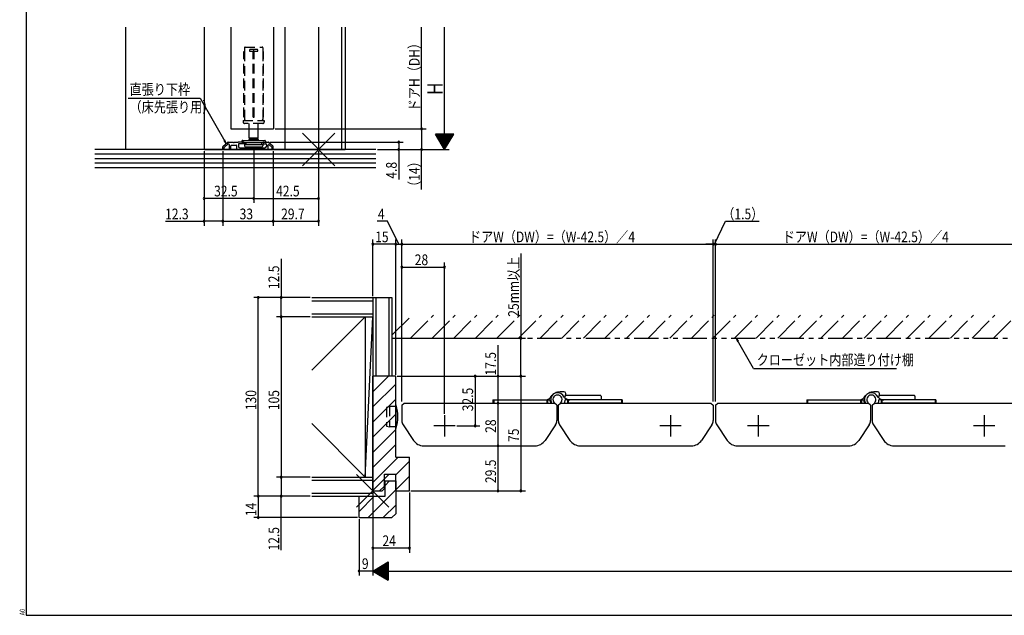
# Model space of a CAD drawing. Extents: x 19 to 1174, y 16 to 831.
# Drawn here: x 19 to 664, y 16 to 406 of the extents above; entities that cross this region are included whole.
import ezdxf

# ---------------------------------------------------------------- set-up
doc = ezdxf.new("R2010")
doc.units = 0
for name, pattern in [('CENTER2', [28.575, 19.05, -3.175, 3.175, -3.175]), ('DASHED2', [9.525, 6.35, -3.175]), ('PHANTOM2', [31.75, 15.875, -3.175, 3.175, -3.175, 3.175, -3.175])]:
    doc.linetypes.add(name, pattern=pattern)
for name, color, linetype in [('CL', 4, 'CENTER2'), ('KI1', 7, 'CONTINUOUS'), ('KI2', 4, 'CONTINUOUS'), ('OS', 2, 'CONTINUOUS'), ('PH', 6, 'PHANTOM2'), ('SU', 3, 'CONTINUOUS'), ('TE', 6, 'CONTINUOUS'), ('TS', 6, 'DASHED2'), ('WK', 7, 'CONTINUOUS')]:
    doc.layers.add(name, color=color, linetype=linetype)
doc.styles.get("Standard").update_dxf_attribs({"font": 'romans.shx', "width": 0.83, "bigfont": 'extfont.shx'})

msp = doc.modelspace()

# ---------------------------------------------------------------- linework, layer by layer
at = {"layer": 'CL'}
for p, q in [((297.5, 147.25), (297.5, 133.25)), ((445.5, 147.25), (445.5, 133.25)), ((503, 147.25), (503, 133.25)), ((651, 147.25), (651, 133.25)), ((304.5, 140.25), (290.5, 140.25)), ((452.5, 140.25), (438.5, 140.25)), ((510, 140.25), (496, 140.25)), ((658, 140.25), (644, 140.25))]:
    msp.add_line(p, q, dxfattribs=at)
at = {"layer": 'KI1'}
for p, q in [((140, 401.25), (140, 321.25)), ((157.5, 401.25), (157.5, 334.85)), ((185.5, 401.25), (185.5, 334.85)), ((193, 401.25), (193, 321.25)), ((215, 401.25), (215, 321.25)), ((230, 401.25), (230, 321.25)), ((232.5, 401.25), (232.5, 321.25)), ((157.5, 334.85), (185.5, 334.85)), ((152.3, 321.25), (152.3, 323.02)), ((152.47, 323.4), (155.36, 325.93)), ((153.1, 322.62), (155.76, 324.95)), ((153.1, 321.25), (153.1, 322.62)), ((155.69, 326.05), (159.04, 326.05)), ((155.76, 324.95), (156, 324.95)), ((156.5, 324.45), (156.5, 321.75)), ((157.5, 321.75), (157.5, 323.55)), ((158, 324.05), (161, 324.05)), ((159.96, 326.05), (162.3, 326.05)), ((161.5, 321.75), (161.5, 323.55)), ((165.9, 326.05), (162.3, 326.05)), ((162.5, 324.55), (162.5, 323.25)), ((166.4, 325.05), (163, 325.05)), ((166.4, 325.55), (166.4, 325.05)), ((178.6, 325.55), (178.6, 325.05)), ((178.6, 325.05), (180.3, 325.05)), ((179.1, 326.05), (181.92, 326.05)), ((180.8, 324.55), (180.8, 323.25)), ((181.8, 323.88), (181.8, 321.75)), ((185.12, 323.4), (182.24, 325.93)), ((184.5, 322.62), (182.63, 324.26)), ((184.5, 321.25), (184.5, 322.62)), ((185.3, 321.25), (185.3, 323.02)), ((140, 321.25), (232.5, 321.25)), ((153.1, 321.25), (152.3, 321.25)), ((162, 321.25), (181.3, 321.25)), ((163.5, 322.25), (172.1, 322.25)), ((172.9, 322.25), (179.8, 322.25)), ((184.5, 321.25), (185.3, 321.25)), ((250.5, 97.75), (250.5, 172.75)), ((265.5, 172.75), (250.5, 172.75)), ((265.5, 119.75), (265.5, 172.75)), ((269.5, 153.75), (271, 155.25)), ((271, 155.25), (369.5, 155.25)), ((371, 153.75), (369.5, 155.25)), ((372, 153.75), (373.5, 155.25)), ((373.5, 155.25), (472, 155.25)), ((472, 155.25), (473.5, 153.75)), ((475, 153.75), (476.5, 155.25)), ((476.5, 155.25), (575, 155.25)), ((576.5, 153.75), (575, 155.25)), ((577.5, 153.75), (579, 155.25)), ((579, 155.25), (677.5, 155.25)), ((269.5, 153.75), (269.5, 143.76)), ((371, 153.75), (371, 143.76)), ((372, 153.75), (372, 143.76)), ((473.5, 153.75), (473.5, 143.76)), ((475, 153.75), (475, 143.76)), ((576.5, 153.75), (576.5, 143.76)), ((577.5, 153.75), (577.5, 143.76)), ((270.34, 140.99), (277.13, 130.81)), ((370.16, 140.99), (363.37, 130.81)), ((372.84, 140.99), (379.63, 130.81)), ((472.66, 140.99), (465.87, 130.81)), ((475.84, 140.99), (482.63, 130.81)), ((575.66, 140.99), (568.87, 130.81)), ((578.34, 140.99), (585.13, 130.81)), ((283.78, 127.25), (356.72, 127.25)), ((386.28, 127.25), (459.22, 127.25)), ((489.28, 127.25), (562.22, 127.25)), ((591.78, 127.25), (664.72, 127.25)), ((265.5, 119.75), (274.5, 119.75)), ((274.5, 97.75), (274.5, 119.75)), ((258.1, 108.75), (265.5, 108.75)), ((258.1, 99.25), (258.1, 108.75)), ((258.5, 104.25), (265.5, 104.25)), ((258.5, 94.25), (258.5, 104.25)), ((265.5, 97.75), (265.5, 108.75)), ((265.5, 104.25), (265.5, 82.75)), ((250.5, 97.75), (256.6, 97.75)), ((256.6, 97.75), (258.1, 99.25)), ((265.5, 97.75), (274.5, 97.75)), ((241.5, 94.25), (246.5, 94.25)), ((241.5, 80.25), (241.5, 94.25)), ((246.5, 94.25), (258.5, 94.25)), ((241.5, 80.25), (263, 80.25)), ((263, 80.25), (265.5, 82.75))]:
    msp.add_line(p, q, dxfattribs=at)
for centre, radius, start, end in [((152.8, 323.02), 0.5, 131.18593, 180), ((155.69, 325.55), 0.5, 90, 131.18593), ((156, 324.45), 0.5, 0, 90), ((158, 323.55), 0.5, 90, 180), ((159.5, 326.25), 0.5, 203.57818, 336.42182), ((161, 323.55), 0.5, 0, 90), ((163, 324.55), 0.5, 90, 180), ((163.5, 323.25), 1, 180, 270), ((165.9, 325.55), 0.5, 0, 90), ((179.1, 325.55), 0.5, 90, 180), ((179.8, 323.25), 1, 270, 0), ((180.3, 324.55), 0.5, 0, 90), ((182.3, 323.88), 0.5, 48.70267, 180), ((181.92, 325.55), 0.5, 49.844, 90), ((184.8, 323.02), 0.5, 0, 49.844), ((157, 321.75), 0.5, 180, 0), ((162, 321.75), 0.5, 180, 270), ((172.5, 322.55), 0.5, 216.8699, 323.1301), ((181.3, 321.75), 0.5, 270, 0), ((274.5, 143.76), 5, 179.99999, 213.69006), ((366, 143.76), 5, 326.30993, 0), ((377, 143.76), 5, 179.99999, 213.69006), ((468.5, 143.76), 5, 326.30993, 0), ((480, 143.76), 5, 179.99999, 213.69006), ((571.5, 143.76), 5, 326.30993, 0), ((582.5, 143.76), 5, 179.99999, 213.69006), ((283.78, 135.25), 8, 213.69007, 270), ((356.72, 135.25), 8, 270, 326.30993), ((386.28, 135.25), 8, 213.69007, 270), ((459.22, 135.25), 8, 270, 326.30993), ((489.28, 135.25), 8, 213.69007, 270), ((562.22, 135.25), 8, 270, 326.30993), ((591.78, 135.25), 8, 213.69007, 270)]:
    msp.add_arc(centre, radius, start, end, dxfattribs=at)
at = {"layer": 'KI2'}
for p, q in [((169.5, 328.75), (169.5, 334.85)), ((175.5, 328.75), (175.5, 334.85)), ((164.8, 326.75), (164.8, 326.05)), ((164.8, 326.05), (165.8, 326.05)), ((165.3, 327.25), (179.7, 327.25)), ((165.8, 326.05), (167.03, 325.86)), ((166.5, 324.45), (166.5, 323.75)), ((166.5, 324.45), (167.25, 324.45)), ((167.21, 325.79), (177.79, 325.79)), ((167.25, 324.45), (177.55, 324.45)), ((167.3, 322.95), (177.7, 322.95)), ((167.45, 325.36), (167.45, 324.65)), ((175.5, 328.75), (169.5, 328.75)), ((170, 328.25), (169.5, 328.75)), ((170, 328.25), (169.5, 327.75)), ((175.5, 327.75), (169.5, 327.75)), ((169.5, 327.25), (169.5, 327.75)), ((170, 328.25), (172.5, 328.25)), ((170, 328.25), (175, 328.25)), ((172.5, 328.25), (175, 328.25)), ((175, 328.25), (175.5, 328.75)), ((175.5, 327.75), (175, 328.25)), ((175.5, 327.75), (175.5, 327.25)), ((177.55, 325.36), (177.55, 324.65)), ((177.55, 324.45), (177.75, 324.45)), ((177.75, 324.45), (178.5, 324.45)), ((177.97, 325.86), (179.2, 326.05)), ((178.5, 324.45), (178.5, 323.75)), ((179.2, 326.05), (180.2, 326.05)), ((180.2, 326.75), (180.2, 326.05)), ((329.2, 157.25), (364.5, 157.25)), ((329.2, 157.25), (329.2, 155.25)), ((329.2, 155.25), (365, 155.25)), ((329.7, 157.25), (329.7, 155.25)), ((364.5, 157.25), (364.5, 155.25)), ((365, 157.25), (365, 155.25)), ((365, 157.25), (366.51, 157.25)), ((366.86, 158.92), (368, 160.33)), ((376.14, 158.92), (375, 160.33)), ((378, 157.25), (376.49, 157.25)), ((399.5, 160.25), (377, 160.25)), ((378, 157.25), (378, 155.25)), ((413.8, 155.25), (378, 155.25)), ((413.8, 157.25), (378.5, 157.25)), ((378.5, 157.25), (378.5, 155.25)), ((400, 159.75), (400, 157.25)), ((413.3, 157.25), (413.3, 155.25)), ((413.8, 157.25), (413.8, 155.25)), ((534.7, 157.25), (570, 157.25)), ((534.7, 157.25), (534.7, 155.25)), ((534.7, 155.25), (570.5, 155.25)), ((535.2, 157.25), (535.2, 155.25)), ((570, 157.25), (570, 155.25)), ((570.5, 157.25), (570.5, 155.25)), ((570.5, 157.25), (572.01, 157.25)), ((572.36, 158.92), (573.5, 160.33)), ((581.64, 158.92), (580.5, 160.33)), ((583.5, 157.25), (581.99, 157.25)), ((605, 160.25), (582.5, 160.25)), ((583.5, 157.25), (583.5, 155.25)), ((619.3, 155.25), (583.5, 155.25)), ((619.3, 157.25), (584, 157.25)), ((584, 157.25), (584, 155.25)), ((605.5, 159.75), (605.5, 157.25)), ((618.8, 157.25), (618.8, 155.25)), ((619.3, 157.25), (619.3, 155.25)), ((265.5, 154), (265.5, 138.5)), ((265.5, 154), (265.56, 154)), ((265.5, 138.5), (265.56, 138.5))]:
    msp.add_line(p, q, dxfattribs=at)
for points in [[(375.65, 162.65), (374.81, 162.62), (373.97, 162.58), (373.14, 162.51), (372.3, 162.41), (371.45, 162.28), (370.62, 162.09), (369.85, 161.79), (369.14, 161.36), (368.51, 160.81), (367.9, 160.2)], [(581.15, 162.65), (580.31, 162.62), (579.47, 162.58), (578.64, 162.51), (577.8, 162.41), (576.95, 162.28), (576.12, 162.09), (575.35, 161.79), (574.64, 161.36), (574.01, 160.81), (573.4, 160.2)]]:
    msp.add_lwpolyline(points, dxfattribs=at)
for centre, radius, start, end in [((165.3, 326.75), 0.5, 90, 180), ((167.3, 323.75), 0.8, 180, 270), ((166.95, 325.36), 0.5, 0, 81), ((167.25, 324.65), 0.2, 270, 0), ((178.05, 325.36), 0.5, 99, 180), ((177.75, 324.65), 0.2, 180, 270), ((177.7, 323.75), 0.8, 270, 0), ((179.7, 326.75), 0.5, 0, 90), ((371.5, 157.5), 4.5, 38.95403, 210.00006), ((375.29, 160.98), 1.71, 319.70105, 77.74363), ((577, 157.5), 4.5, 38.95403, 210.00006), ((580.79, 160.98), 1.71, 319.70105, 77.74363), ((363.36, 161.75), 4.5, 270, 321.04597), ((371.5, 157.5), 5, 182.86598, 206.74373), ((371.5, 157.5), 3, 311.40951, 228.59049), ((371.5, 157.5), 5, 333.25626, 357.13402), ((378.5, 158.25), 2.5, 126.8699, 163.42793), ((379.64, 161.75), 4.5, 218.95403, 270), ((399.5, 159.75), 0.5, 359.99999, 90), ((568.86, 161.75), 4.5, 270, 321.04597), ((577, 157.5), 5, 182.86598, 206.74373), ((577, 157.5), 3, 311.40951, 228.59049), ((577, 157.5), 5, 333.25626, 357.13402), ((584, 158.25), 2.5, 126.8699, 163.42793), ((585.14, 161.75), 4.5, 218.95403, 270), ((605, 159.75), 0.5, 359.99999, 90), ((265.56, 153.7), 0.3, 20.23366, 90), ((241.83, 146.25), 25.17, 342.56909, 17.46495), ((265.56, 138.8), 0.3, 270, 342.40923)]:
    msp.add_arc(centre, radius, start, end, dxfattribs=at)
at = {"layer": 'OS'}
for p, q in [((88.5, 401.25), (88.5, 321.25)), ((252.5, 321.25), (68.5, 321.25)), ((252.5, 318.25), (68.5, 318.25)), ((252.5, 315.25), (68.5, 315.25)), ((252.5, 312.25), (68.5, 312.25)), ((252.5, 309.25), (68.5, 309.25)), ((210.5, 224.25), (263, 224.25)), ((210.5, 222.25), (250.5, 222.25)), ((250.5, 224.25), (250.5, 94.25)), ((252.5, 224.25), (252.5, 172.75)), ((261, 224.25), (261, 172.75)), ((263, 224.25), (263, 172.75)), ((210.5, 213.75), (250.5, 213.75)), ((210.5, 176.75), (245.5, 211.75)), ((210.5, 211.75), (250.5, 211.75)), ((245.5, 106.75), (250.5, 211.75)), ((245.5, 211.75), (245.5, 106.75)), ((263, 172.75), (250.5, 172.75)), ((250.5, 172.46), (250.79, 172.75)), ((250.5, 162.56), (260.69, 172.75)), ((250.5, 152.66), (265.5, 167.66)), ((250.5, 142.76), (265.5, 157.76)), ((250.5, 132.86), (265.5, 147.86)), ((210.5, 141.75), (245.5, 106.75)), ((250.5, 122.96), (265.5, 137.96)), ((250.5, 113.06), (265.5, 128.06)), ((250.5, 103.16), (267.09, 119.75)), ((265.5, 108.26), (274.5, 117.26)), ((210.5, 106.75), (250.5, 106.75)), ((210.5, 104.75), (250.5, 104.75)), ((258.5, 101.26), (261.49, 104.25)), ((265.5, 98.36), (274.5, 107.36)), ((247.39, 80.25), (265.5, 98.36)), ((254.99, 97.75), (258.1, 100.86)), ((210.5, 96.25), (250.5, 96.25)), ((210.5, 94.25), (250.5, 94.25)), ((241.5, 94.16), (241.59, 94.25)), ((241.5, 84.26), (251.49, 94.25)), ((257.29, 80.25), (265.5, 88.46))]:
    msp.add_line(p, q, dxfattribs=at)
at = {"layer": 'PH'}
for p, q in [((263, 199.61), (276.14, 212.75)), ((275.28, 197.75), (290.28, 212.75)), ((289.43, 197.75), (304.43, 212.75)), ((303.57, 197.75), (318.57, 212.75)), ((317.71, 197.75), (332.71, 212.75)), ((331.85, 197.75), (346.85, 212.75)), ((345.99, 197.75), (360.99, 212.75)), ((360.14, 197.75), (375.14, 212.75)), ((374.28, 197.75), (389.28, 212.75)), ((388.42, 197.75), (403.42, 212.75)), ((402.56, 197.75), (417.56, 212.75)), ((416.71, 197.75), (431.71, 212.75)), ((430.85, 197.75), (445.85, 212.75)), ((444.99, 197.75), (459.99, 212.75)), ((459.13, 197.75), (474.13, 212.75)), ((473.27, 197.75), (488.27, 212.75)), ((487.42, 197.75), (502.42, 212.75)), ((501.56, 197.75), (516.56, 212.75)), ((515.7, 197.75), (530.7, 212.75)), ((529.84, 197.75), (544.84, 212.75)), ((543.98, 197.75), (558.98, 212.75)), ((558.13, 197.75), (573.13, 212.75)), ((572.27, 197.75), (587.27, 212.75)), ((586.41, 197.75), (601.41, 212.75)), ((600.55, 197.75), (615.55, 212.75)), ((614.7, 197.75), (629.7, 212.75)), ((628.84, 197.75), (643.84, 212.75)), ((642.98, 197.75), (657.98, 212.75)), ((657.12, 197.75), (672.12, 212.75)), ((263, 197.75), (1096.5, 197.75))]:
    msp.add_line(p, q, dxfattribs=at)
at = {"layer": 'SU'}
for p, q in [((282.5, 334.85), (282.5, 401.25)), ((297.5, 321.25), (297.5, 401.25)), ((90.24, 354.85), (137.41, 354.85)), ((137.41, 354.85), (154.53, 325.2)), ((186.5, 334.85), (285.5, 334.85)), ((282.5, 334.85), (282.5, 321.25)), ((303.5, 331.25), (291.5, 331.25)), ((297.5, 321.25), (291.5, 331.25)), ((303.38, 331.05), (291.62, 331.05)), ((303.26, 330.85), (291.74, 330.85)), ((303.14, 330.65), (291.86, 330.65)), ((303.02, 330.45), (291.98, 330.45)), ((302.9, 330.25), (292.1, 330.25)), ((302.78, 330.05), (292.22, 330.05)), ((302.66, 329.85), (292.34, 329.85)), ((302.54, 329.65), (292.46, 329.65)), ((302.42, 329.45), (292.58, 329.45)), ((302.3, 329.25), (292.7, 329.25)), ((302.18, 329.05), (292.82, 329.05)), ((297.5, 321.25), (303.5, 331.25)), ((154.53, 325.2), (153.06, 327.12)), ((154.53, 325.2), (153.6, 327.44)), ((183.11, 326.05), (270.5, 326.05)), ((267.5, 326.05), (267.5, 321.25)), ((302.06, 328.85), (292.94, 328.85)), ((301.94, 328.65), (293.06, 328.65)), ((301.82, 328.45), (293.18, 328.45)), ((301.7, 328.25), (293.3, 328.25)), ((301.58, 328.05), (293.42, 328.05)), ((301.46, 327.85), (293.54, 327.85)), ((301.34, 327.65), (293.66, 327.65)), ((301.22, 327.45), (293.78, 327.45)), ((301.1, 327.25), (293.9, 327.25)), ((300.98, 327.05), (294.02, 327.05)), ((300.86, 326.85), (294.14, 326.85)), ((300.74, 326.65), (294.26, 326.65)), ((300.62, 326.45), (294.38, 326.45)), ((300.5, 326.25), (294.5, 326.25)), ((300.38, 326.05), (294.62, 326.05)), ((300.26, 325.85), (294.74, 325.85)), ((300.14, 325.65), (294.86, 325.65)), ((300.02, 325.45), (294.98, 325.45)), ((299.9, 325.25), (295.1, 325.25)), ((299.78, 325.05), (295.22, 325.05)), ((299.66, 324.85), (295.34, 324.85)), ((299.54, 324.65), (295.46, 324.65)), ((299.42, 324.45), (295.58, 324.45)), ((299.3, 324.25), (295.7, 324.25)), ((299.18, 324.05), (295.82, 324.05)), ((299.06, 323.85), (295.94, 323.85)), ((298.94, 323.65), (296.06, 323.65)), ((298.82, 323.45), (296.18, 323.45)), ((298.7, 323.25), (296.3, 323.25)), ((298.58, 323.05), (296.42, 323.05)), ((298.46, 322.85), (296.54, 322.85)), ((298.34, 322.65), (296.66, 322.65)), ((298.22, 322.45), (296.78, 322.45)), ((140, 320.25), (140, 271.25)), ((152.3, 320.25), (152.3, 271.25)), ((172.5, 321.95), (172.5, 286.25)), ((185.3, 320.25), (185.3, 271.25)), ((215, 320.25), (215, 271.25)), ((253.5, 321.25), (300.5, 321.25)), ((267.5, 321.25), (267.5, 301.68)), ((282.5, 295.01), (282.5, 321.25)), ((298.1, 322.25), (296.9, 322.25)), ((297.98, 322.05), (297.02, 322.05)), ((297.86, 321.85), (297.14, 321.85)), ((297.74, 321.65), (297.26, 321.65)), ((297.62, 321.45), (297.38, 321.45)), ((172.5, 289.25), (140, 289.25)), ((172.5, 289.25), (215, 289.25)), ((114.84, 274.25), (140, 274.25)), ((152.3, 274.25), (140, 274.25)), ((152.3, 274.25), (185.3, 274.25)), ((185.3, 274.25), (215, 274.25)), ((260.14, 274.25), (253.39, 274.25)), ((267.5, 259.25), (260.14, 274.25)), ((474.25, 259.25), (481.61, 274.25)), ((481.61, 274.25), (503.47, 274.25)), ((250.5, 225.25), (250.5, 262.25)), ((265.5, 259.25), (250.5, 259.25)), ((265.5, 173.75), (265.5, 262.25)), ((265.5, 259.25), (269.5, 259.25)), ((269.5, 156.25), (269.5, 262.25)), ((269.5, 259.25), (473.5, 259.25)), ((473.5, 259.25), (468.7, 259.25)), ((473.5, 156.25), (473.5, 262.25)), ((473.5, 259.25), (475, 259.25)), ((473.5, 259.25), (475, 259.25)), ((475, 156.25), (475, 262.25)), ((475, 259.25), (479.8, 259.25)), ((475, 259.25), (679, 259.25)), ((347.5, 253.09), (347.5, 197.75)), ((190.5, 249.69), (190.5, 224.25)), ((297.5, 148.25), (297.5, 247.25)), ((269.5, 244.25), (297.5, 244.25)), ((209.5, 224.25), (172.5, 224.25)), ((175.5, 94.25), (175.5, 224.25)), ((190.5, 211.75), (190.5, 224.25)), ((209.5, 211.75), (187.5, 211.75)), ((190.5, 211.75), (190.5, 106.75)), ((264, 197.75), (350.5, 197.75)), ((347.5, 172.75), (347.5, 197.75)), ((499.93, 177.75), (488.39, 197.75)), ((488.39, 197.75), (489.86, 195.83)), ((488.39, 197.75), (489.31, 195.51)), ((332.5, 193.06), (332.5, 172.75)), ((499.93, 177.75), (593.48, 177.75)), ((266.5, 172.75), (350.5, 172.75)), ((317.5, 172.75), (317.5, 140.25)), ((332.5, 172.75), (332.5, 155.25)), ((347.5, 172.75), (347.5, 97.75)), ((272, 155.25), (335.5, 155.25)), ((332.5, 155.25), (332.5, 127.25)), ((305.5, 140.25), (320.5, 140.25)), ((284.78, 127.25), (335.5, 127.25)), ((332.5, 127.25), (332.5, 97.75)), ((209.5, 106.75), (187.5, 106.75)), ((190.5, 106.75), (190.5, 94.25)), ((274.5, 96.75), (274.5, 57.25)), ((275.5, 97.75), (350.5, 97.75)), ((209.5, 94.25), (172.5, 94.25)), ((175.5, 94.25), (175.5, 80.25)), ((190.5, 59.01), (190.5, 94.25)), ((250.5, 93.25), (250.5, 42.25)), ((240.5, 80.25), (172.5, 80.25)), ((241.5, 79.25), (241.5, 42.25)), ((274.5, 60.25), (250.5, 60.25)), ((250.5, 45.25), (241.5, 45.25)), ((250.5, 45.25), (260.5, 51.25)), ((250.5, 45.25), (260.5, 39.25)), ((250.5, 45.25), (1109, 45.25)), ((250.7, 45.37), (250.7, 45.13)), ((250.9, 45.49), (250.9, 45.01)), ((251.1, 45.61), (251.1, 44.89)), ((251.3, 45.73), (251.3, 44.77)), ((251.5, 45.85), (251.5, 44.65)), ((251.7, 45.97), (251.7, 44.53)), ((251.9, 46.09), (251.9, 44.41)), ((252.1, 46.21), (252.1, 44.29)), ((252.3, 46.33), (252.3, 44.17)), ((252.5, 46.45), (252.5, 44.05)), ((252.7, 46.57), (252.7, 43.93)), ((252.9, 46.69), (252.9, 43.81)), ((253.1, 46.81), (253.1, 43.69)), ((253.3, 46.93), (253.3, 43.57)), ((253.5, 47.05), (253.5, 43.45)), ((253.7, 47.17), (253.7, 43.33)), ((253.9, 47.29), (253.9, 43.21)), ((254.1, 47.41), (254.1, 43.09)), ((254.3, 47.53), (254.3, 42.97)), ((254.5, 47.65), (254.5, 42.85)), ((254.7, 47.77), (254.7, 42.73)), ((254.9, 47.89), (254.9, 42.61)), ((255.1, 48.01), (255.1, 42.49)), ((255.3, 48.13), (255.3, 42.37)), ((255.5, 48.25), (255.5, 42.25)), ((255.7, 48.37), (255.7, 42.13)), ((255.9, 48.49), (255.9, 42.01)), ((256.1, 48.61), (256.1, 41.89)), ((256.3, 48.73), (256.3, 41.77)), ((256.5, 48.85), (256.5, 41.65)), ((256.7, 48.97), (256.7, 41.53)), ((256.9, 49.09), (256.9, 41.41)), ((257.1, 49.21), (257.1, 41.29)), ((257.3, 49.33), (257.3, 41.17)), ((257.5, 49.45), (257.5, 41.05)), ((257.7, 49.57), (257.7, 40.93)), ((257.9, 49.69), (257.9, 40.81)), ((258.1, 49.81), (258.1, 40.69)), ((258.3, 49.93), (258.3, 40.57)), ((258.5, 50.05), (258.5, 40.45)), ((258.7, 50.17), (258.7, 40.33)), ((258.9, 50.29), (258.9, 40.21)), ((259.1, 50.41), (259.1, 40.09)), ((259.3, 50.53), (259.3, 39.97)), ((259.5, 50.65), (259.5, 39.85)), ((259.7, 50.77), (259.7, 39.73)), ((259.9, 50.89), (259.9, 39.61)), ((260.1, 51.01), (260.1, 39.49)), ((260.3, 51.13), (260.3, 39.37)), ((260.5, 51.25), (260.5, 39.25))]:
    msp.add_line(p, q, dxfattribs=at)
for centre, start, end in [((282.5, 334.85), 90, 270), ((282.5, 334.85), 270, 90), ((267.5, 326.05), 90, 270), ((267.5, 326.05), 270, 90), ((267.5, 321.25), 90, 270), ((267.5, 321.25), 270, 90), ((282.5, 321.25), 90, 270), ((282.5, 321.25), 270, 90), ((140, 289.25), 0, 180), ((140, 289.25), 180, 0), ((172.5, 289.25), 0, 180), ((172.5, 289.25), 180, 0), ((215, 289.25), 0, 180), ((215, 289.25), 180, 0), ((140, 274.25), 0, 180), ((140, 274.25), 180, 0), ((152.3, 274.25), 0, 180), ((152.3, 274.25), 180, 0), ((185.3, 274.25), 0, 180), ((185.3, 274.25), 180, 0), ((215, 274.25), 0, 180), ((215, 274.25), 180, 0), ((250.5, 259.25), 0, 180), ((250.5, 259.25), 180, 0), ((265.5, 259.25), 0, 180), ((265.5, 259.25), 180, 0), ((269.5, 259.25), 0, 180), ((269.5, 259.25), 180, 0), ((473.5, 259.25), 0, 180), ((473.5, 259.25), 180, 0), ((475, 259.25), 0, 180), ((475, 259.25), 180, 0), ((269.5, 244.25), 0, 180), ((269.5, 244.25), 180, 0), ((297.5, 244.25), 0, 180), ((297.5, 244.25), 180, 0), ((175.5, 224.25), 90, 270), ((175.5, 224.25), 270, 90), ((190.5, 224.25), 90, 270), ((190.5, 224.25), 270, 90), ((190.5, 211.75), 90, 270), ((190.5, 211.75), 270, 90), ((347.5, 197.75), 90, 270), ((347.5, 197.75), 270, 90), ((317.5, 172.75), 90, 270), ((317.5, 172.75), 270, 90), ((332.5, 172.75), 90, 270), ((332.5, 172.75), 270, 90), ((347.5, 172.75), 90, 270), ((347.5, 172.75), 270, 90), ((332.5, 155.25), 90, 270), ((332.5, 155.25), 270, 90), ((317.5, 140.25), 90, 270), ((317.5, 140.25), 270, 90), ((332.5, 127.25), 90, 270), ((332.5, 127.25), 270, 90), ((190.5, 106.75), 90, 270), ((190.5, 106.75), 270, 90), ((332.5, 97.75), 90, 270), ((332.5, 97.75), 270, 90), ((347.5, 97.75), 90, 270), ((347.5, 97.75), 270, 90), ((175.5, 94.25), 90, 270), ((175.5, 94.25), 270, 90), ((190.5, 94.25), 90, 270), ((190.5, 94.25), 270, 90), ((175.5, 80.25), 90, 270), ((175.5, 80.25), 270, 90), ((250.5, 60.25), 0, 180), ((250.5, 60.25), 180, 0), ((274.5, 60.25), 0, 180), ((274.5, 60.25), 180, 0), ((241.5, 45.25), 0, 180), ((241.5, 45.25), 180, 0)]:
    msp.add_arc(centre, 0.6, start, end, dxfattribs=at)
at = {"layer": 'TE'}
for p, q in [((225.61, 310.64), (204.39, 331.86)), ((204.4, 310.64), (225.6, 331.86)), ((261.11, 87.14), (239.89, 108.36)), ((239.9, 87.14), (261.1, 108.36))]:
    msp.add_line(p, q, dxfattribs=at)
at = {"layer": 'TS'}
for p, q in [((166.5, 387.85), (166.5, 385.35)), ((167, 388.35), (178, 388.35)), ((178.5, 387.85), (178.5, 385.35)), ((166.1, 342.35), (166.1, 385.35)), ((166.1, 385.35), (166.5, 385.35)), ((166.5, 385.35), (166.5, 342.35)), ((169.8, 386.35), (169.8, 385.85)), ((174.9, 386.65), (170.1, 386.65)), ((170.1, 385.55), (174.9, 385.55)), ((172.21, 342.35), (172.21, 385.35)), ((172.79, 385.35), (172.21, 385.35)), ((172.79, 342.35), (172.79, 385.35)), ((175.2, 385.85), (175.2, 386.35)), ((178.5, 385.35), (178.5, 342.35)), ((178.9, 385.35), (178.5, 385.35)), ((178.9, 342.35), (178.9, 385.35)), ((166.5, 342.35), (166.1, 342.35)), ((166.5, 342.35), (166.5, 340.85)), ((172.21, 345.35), (172.79, 345.35)), ((172.21, 342.35), (172.79, 342.35)), ((178.5, 342.35), (178.5, 340.85)), ((178.5, 342.35), (178.9, 342.35)), ((165.55, 340.35), (178, 340.35)), ((165.55, 340.35), (165.55, 339.35)), ((178.45, 338.35), (166.55, 338.35)), ((169.5, 334.85), (169.5, 338.35)), ((175.5, 334.85), (175.5, 338.35)), ((178, 340.35), (179.45, 340.35)), ((179.45, 340.35), (179.45, 339.35)), ((261.5, 152.9), (259.5, 152.3)), ((259.5, 152.3), (259.5, 140.2)), ((265.5, 152.9), (261.5, 152.9)), ((261.5, 152.9), (261.5, 139.6)), ((259.5, 140.2), (261.5, 139.6)), ((265.5, 139.6), (261.5, 139.6))]:
    msp.add_line(p, q, dxfattribs=at)
for centre, radius, start, end in [((167, 387.85), 0.5, 90, 180), ((167, 387.85), 0.5, 90, 180), ((178, 387.85), 0.5, 0, 90), ((170.1, 386.35), 0.3, 90, 180), ((170.1, 385.85), 0.3, 180, 270), ((172.5, 386.65), 0.3, 180, 0), ((174.9, 386.35), 0.3, 0, 90), ((174.9, 385.85), 0.3, 270, 0), ((166.55, 339.35), 1, 180, 270), ((166.5, 340.35), 0.5, 0, 90), ((178.5, 340.35), 0.5, 90, 180), ((178.45, 339.35), 1, 270, 0)]:
    msp.add_arc(centre, radius, start, end, dxfattribs=at)
at = {"layer": 'WK'}
for p, q in [((23.5, 824.75), (23.5, 16.25)), ((23.5, 16.25), (1165.5, 16.25))]:
    msp.add_line(p, q, dxfattribs=at)

# ---------------------------------------------------------------- texts
at = {"layer": 'SU', "width": 0.83}
for s, height, p in [('ドアH（DH）', 7, (281.2, 346.28)), ('H', 10, (296.2, 356.9)), ('4.8', 7, (266.2, 302.15)), ('（14）', 7, (281.2, 292.82)), ('25mm以上', 7, (346.2, 211.73)), ('12.5', 7, (189.2, 229.86)), ('17.5', 7, (331.2, 173.23)), ('130', 7, (174.2, 150.54)), ('105', 7, (189.2, 150.54)), ('32.5', 7, (316.2, 149.86)), ('28', 7, (331.2, 135.72)), ('75', 7, (346.2, 129.72)), ('29.5', 7, (331.2, 102.82)), ('14', 7, (174.2, 81.16)), ('12.5', 7, (189.2, 58.65))]:
    msp.add_text(s, height=height, rotation=90, dxfattribs=at).set_placement(p)
for s, p in [('直張り下枠', (91.21, 357.13)), ('（床先張り用）', (91.21, 345.58)), ('32.5', (146.57, 290.55)), ('42.5', (187.18, 290.55)), ('12.3', (114.48, 275.55)), ('33', (163.27, 275.55)), ('29.7', (190.47, 275.55)), ('4', (253.86, 275.55)), ('（1.5）', (479.42, 275.55)), ('15', (252.05, 260.55)), ('ドアW（DW）=（W-42.5）／4', (313.51, 260.55)), ('ドアW（DW）=（W-42.5）／4', (519.01, 260.55)), ('28', (277.97, 245.55)), ('クローゼット内部造り付け棚', (501.91, 180.03)), ('24', (256.83, 61.55)), ('9', (243.37, 46.55))]:
    msp.add_text(s, height=7, dxfattribs=at).set_placement(p)
at = {"layer": 'WK', "width": 0.83}
msp.add_text('A0', height=3.2, rotation=90, dxfattribs=at).set_placement((22.5, 16.25))

doc.saveas('drawing.dxf')
